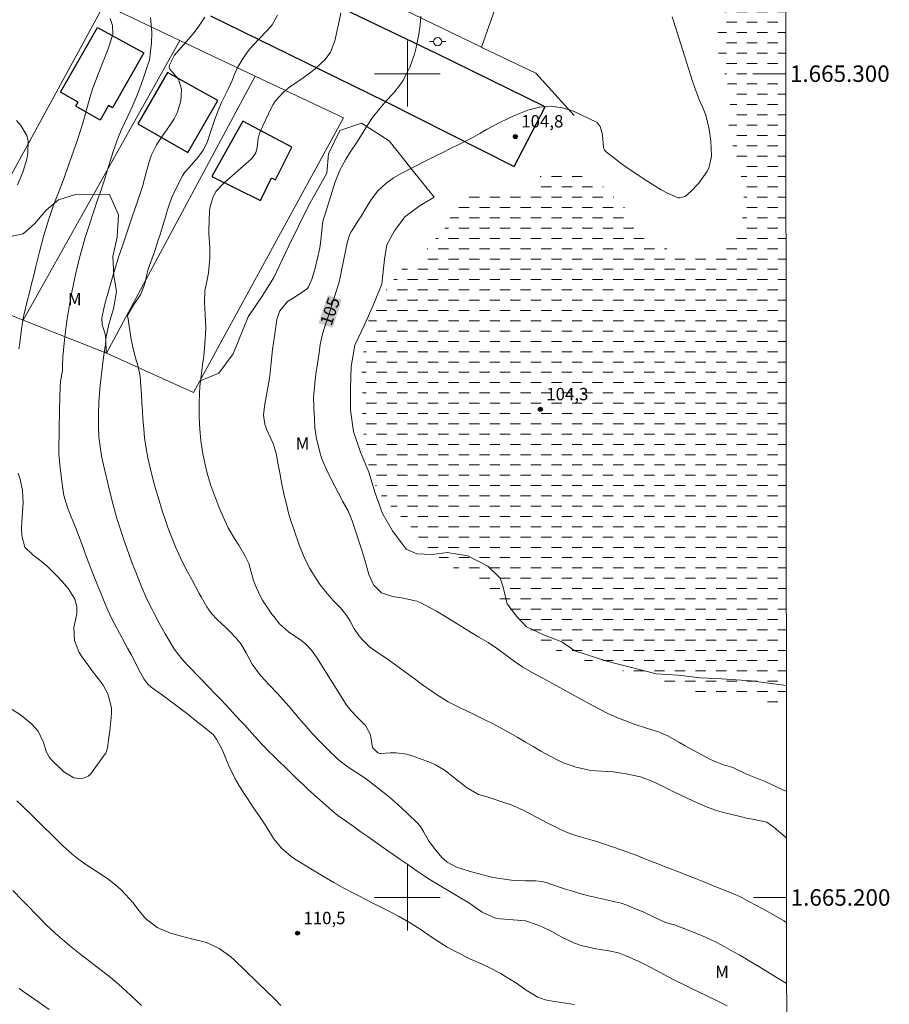
# Model space of a CAD drawing. Units: metres. Extents: x 290348 to 290863, y 1664929 to 1665493.
# Drawn here: x 290753 to 290859, y 1665187 to 1665307 of the extents above; entities that cross this region are included whole.
import ezdxf
from ezdxf.enums import TextEntityAlignment as Align

# ---------------------------------------------------------------- set-up
doc = ezdxf.new("R2010")
doc.units = ezdxf.units.M
doc.header["$MEASUREMENT"] = 0
doc.linetypes.add('DASHED', pattern=[0.75, 0.5, -0.25])
for name, color, linetype, lineweight in [('Alagados_Banhados', 5, 'DASHED', 9), ('Articulacao', 7, 'Continuous', 18), ('Edificacoes', 7, 'Continuous', 30), ('Malha_Coordenadas', 7, 'Continuous', 15), ('Muro_Grade', 8, 'Continuous', 20), ('Pavimentacao_Nao_Asfaltica_Mfio', 10, 'Continuous', 30), ('Poste', 7, 'Continuous', 9), ('Topon_Curvas_Mestras_Masc', 255, 'Continuous', 9)]:
    doc.layers.add(name, color=color, linetype=linetype, lineweight=lineweight)
for name, color, linetype, lineweight, true_color in [('Curvas_Intermediarias', 7, 'Continuous', 9, 0x783c14), ('Curvas_Mestras', 7, 'Continuous', 20, 0x783c14), ('Pto_Cotado', 7, 'Continuous', 9, 0x783c14), ('Topon_Curvas_Mestras', 7, 'Continuous', 9, 0x783c14), ('Topon_Pto_Cotado', 7, 'Continuous', 9, 0x783c14), ('Topon_Vegetacao', 7, 'Continuous', 9, 0x00ff33), ('Vegetacao', 7, 'Orla8', 9, 0x00ff33)]:
    doc.layers.add(name, color=color, linetype=linetype, lineweight=lineweight, true_color=true_color)
doc.styles.add('Arial', font='arial.ttf', dxfattribs={"height": 1.5})
doc.styles.get("Standard").update_dxf_attribs({"font": 'arial.ttf'})
doc.linetypes.add('Orla8', pattern='A,6,-0.5,["V",Standard,S=1,R=0,X=-0.5,Y=-1],-0.5,6,-0.5,["V",Standard,S=1,R=0,X=-0.5,Y=-1],-0.5', length=14)

# ---------------------------------------------------------------- blocks, each defined once
blk = doc.blocks.new('Cotas')
at = {"layer": 'Pto_Cotado'}
blk.add_hatch(color=256, dxfattribs=at).paths.add_polyline_path([(0, 0.24, 1), (0, -0.24, 1)])
at = {"layer": 'Pto_Cotado', "lineweight": -3}
blk.add_lwpolyline([(0, -0.24, -1), (0, 0.24, -1)], format="xyb", close=True, dxfattribs=at)
blk = doc.blocks.new('Poste')
at = {"layer": 'Poste'}
for points in [[(-0.5, 0), (-1, 0)], [(0.5, 0), (1, 0)]]:
    blk.add_lwpolyline(points, dxfattribs=at)
blk.add_lwpolyline([(0, 0.5, 1), (0, -0.5, 1)], format="xyb", close=True, dxfattribs=at)

msp = doc.modelspace()

# ---------------------------------------------------------------- hatches: boundary and pattern name
at = {"layer": 'Alagados_Banhados'}
h = msp.add_hatch(dxfattribs=at)
h.set_pattern_fill('DASH', color=256, scale=10)
h.paths.add_polyline_path([(290838.54, 1665307.5), (290840.11, 1665307.9), (290842.87, 1665308.03), (290844.96, 1665307.98), (290845.97, 1665307.44), (290846.04, 1665222.73), (290844.67, 1665223.31), (290841.09, 1665224.46), (290836.8, 1665224.69), (290831.94, 1665225.4), (290829.92, 1665226.62), (290822.67, 1665228.33), (290819.53, 1665229.48), (290816, 1665230.78), (290813.75, 1665232.52), (290811.88, 1665234.58), (290810.19, 1665237.01), (290807.64, 1665238.77), (290804.54, 1665240.66), (290802.16, 1665242.68), (290800.22, 1665245.27), (290798.4, 1665247.06), (290796.5, 1665249.13), (290795.37, 1665251.91), (290794.55, 1665257.23), (290794.55, 1665259.91), (290794.54, 1665262.65), (290794.44, 1665264.64), (290794.87, 1665267.69), (290795.2, 1665269.78), (290796.05, 1665271.74), (290797.48, 1665273.86), (290799.32, 1665276.24), (290801.32, 1665277.47), (290803.56, 1665280.13), (290804.89, 1665281.61), (290805.5, 1665283.37), (290806.53, 1665285.34), (290807.93, 1665285.88), (290809.93, 1665285.63), (290812.51, 1665285.48), (290814.76, 1665285.27), (290815.42, 1665286.32), (290816.42, 1665288.03), (290817.69, 1665288.52), (290819.2, 1665288.42), (290821.5, 1665287.83), (290823.46, 1665286.61), (290825.35, 1665284.74), (290826.5, 1665283.65), (290828.14, 1665281.63), (290830.06, 1665279.92), (290832.05, 1665278.33), (290833.74, 1665277.72), (290834.89, 1665277.82), (290836.76, 1665277.85), (290838.78, 1665279.11), (290839.41, 1665280.18), (290840.36, 1665280.82), (290840.77, 1665282.71), (290840.89, 1665284.71), (290840.46, 1665288.03), (290839.22, 1665292.35), (290838.94, 1665294.55), (290839.3, 1665296.8), (290838.71, 1665299.49), (290837.79, 1665302.5), (290837.71, 1665305.47), (290838.52, 1665307.49)])

# ---------------------------------------------------------------- linework, layer by layer
at = {"layer": 'Articulacao', "flags": 128}
msp.add_lwpolyline([(290364.02, 1665488.09), (290845.82, 1665488.51), (290846.28, 1664934.23), (290364.5, 1664933.82), (290364.02, 1665488.09)], close=True, dxfattribs=at)
at = {"layer": 'Curvas_Intermediarias', "flags": 128}
for points, elevation in [([(290752.82, 1665266.62), (290752.92, 1665267.31), (290753.14, 1665268.98), (290753.17, 1665269.19), (290753.25, 1665269.82), (290753.36, 1665270.46), (290753.41, 1665270.67), (290753.83, 1665272.37), (290754.1, 1665273.42), (290754.36, 1665274.48), (290754.62, 1665275.53), (290754.87, 1665276.59), (290755.08, 1665277.41), (290755.31, 1665278.36), (290755.56, 1665279.29), (290755.82, 1665280.23), (290756.08, 1665281.16), (290756.41, 1665282.23), (290756.94, 1665283.78), (290757.22, 1665284.55), (290757.81, 1665286.08), (290758.1, 1665286.85), (290758.3, 1665287.36), (290758.85, 1665288.9), (290759.17, 1665289.79), (290759.49, 1665290.7), (290759.79, 1665291.6), (290760.25, 1665292.99), (290760.52, 1665293.86), (290760.78, 1665294.73), (290761.04, 1665295.62), (290761.28, 1665296.5), (290761.53, 1665297.37), (290761.8, 1665298.24), (290762.11, 1665299.1), (290762.43, 1665299.95), (290763.65, 1665303.03), (290763.78, 1665303.38), (290763.91, 1665303.73), (290764.23, 1665304.79), (290764.18, 1665305.86), (290763.9, 1665306.69)], 111), ([(290775.4, 1665306.85), (290774.58, 1665305.64), (290773.92, 1665304.8), (290772.82, 1665303.51), (290771.71, 1665302.23), (290771.12, 1665301.02), (290771.08, 1665300.77), (290771.16, 1665300.53), (290772.19, 1665299.33), (290772.56, 1665298.14), (290772.49, 1665296.68), (290772.04, 1665295.23), (290771.67, 1665294.54), (290771.1, 1665293.69), (290770.26, 1665292.46), (290769.52, 1665291.37), (290768.91, 1665290.17), (290768.65, 1665289.31), (290768.41, 1665288.43), (290768.29, 1665288), (290767.84, 1665286.32), (290767.31, 1665284.73), (290766.9, 1665283.54), (290766.59, 1665282.63), (290766.3, 1665281.78), (290766.01, 1665280.92), (290765.72, 1665280.07), (290765.42, 1665279.22), (290764.9, 1665277.71), (290764.58, 1665276.65), (290764.35, 1665275.86), (290763.56, 1665273.15), (290763.42, 1665272.65), (290763.16, 1665271.64), (290762.88, 1665270.35), (290762.94, 1665269.51), (290763.28, 1665268.44), (290763.36, 1665267.64), (290763.33, 1665267.11), (290763.31, 1665266.94), (290763.06, 1665265.25), (290762.92, 1665264.23), (290762.8, 1665263.21), (290762.7, 1665262.19), (290762.61, 1665261.17), (290762.54, 1665260.11), (290762.47, 1665258.69), (290762.47, 1665257.28), (290762.54, 1665255.87), (290762.67, 1665254.74), (290762.85, 1665253.62), (290762.96, 1665253.06), (290763.08, 1665252.51), (290763.76, 1665249.62), (290764.13, 1665248.12), (290764.54, 1665246.63), (290764.76, 1665245.89), (290765.23, 1665244.41), (290765.6, 1665243.31), (290765.91, 1665242.4), (290766.24, 1665241.49), (290766.58, 1665240.58), (290766.93, 1665239.68), (290767.65, 1665237.84), (290768.37, 1665236.22), (290768.97, 1665235.03), (290769.17, 1665234.63), (290769.86, 1665233.3), (290770.57, 1665232.01), (290770.94, 1665231.38), (290771.73, 1665230.11), (290772.59, 1665228.99), (290773.3, 1665228.22), (290773.54, 1665227.96), (290775.81, 1665225.61), (290776.75, 1665224.64), (290777.21, 1665224.15), (290778.07, 1665223.25), (290779.14, 1665222.11), (290779.93, 1665221.24), (290780.2, 1665220.95), (290781.15, 1665219.89), (290781.8, 1665219.19), (290782.45, 1665218.5), (290783.11, 1665217.82), (290783.78, 1665217.15), (290784.46, 1665216.48), (290785.14, 1665215.82), (290785.82, 1665215.16), (290786.5, 1665214.5), (290787.34, 1665213.7), (290787.91, 1665213.16), (290789.08, 1665212.09), (290790.41, 1665210.91), (290790.87, 1665210.52), (290791.57, 1665209.95), (290792.06, 1665209.59), (290793.52, 1665208.56), (290794.38, 1665207.95), (290795.23, 1665207.35), (290796.09, 1665206.75), (290796.95, 1665206.15), (290799.1, 1665204.66), (290799.93, 1665204.08), (290801.18, 1665203.19), (290802.03, 1665202.62), (290802.46, 1665202.36), (290806.59, 1665199.89), (290807.36, 1665199.45), (290807.88, 1665199.07), (290809.08, 1665198.21), (290810.71, 1665197.51), (290811.3, 1665197.42), (290813.36, 1665197.24), (290813.75, 1665197.21), (290814.34, 1665197.16), (290815.76, 1665196.7), (290816.37, 1665196.45), (290817.54, 1665195.88), (290818.76, 1665195.18), (290820.31, 1665194.44), (290821.13, 1665194.18), (290822.9, 1665193.78), (290824.47, 1665193.54), (290825.63, 1665193.29), (290826.67, 1665192.87), (290828.05, 1665192.26), (290828.73, 1665191.93), (290829.41, 1665191.58), (290830.33, 1665191.09), (290831.52, 1665190.47), (290832.7, 1665189.86), (290833.3, 1665189.55), (290834.5, 1665188.96), (290835.1, 1665188.67), (290837.89, 1665187.32), (290838.86, 1665186.86)], 109), ([(290784.21, 1665307.09), (290783.59, 1665305.92), (290783.05, 1665305.32), (290781.9, 1665304.17), (290780.84, 1665302.97), (290780.14, 1665301.99), (290779.37, 1665300.77), (290779.01, 1665299.95), (290778.7, 1665299.18), (290778.28, 1665298.19), (290777.8, 1665297.22), (290777.39, 1665296.41), (290777, 1665295.55), (290776.57, 1665294.37), (290775.9, 1665292.28), (290775.72, 1665291.77), (290775.22, 1665290.74), (290774.56, 1665289.81), (290773.48, 1665288.61), (290772.97, 1665288.03), (290772.7, 1665287.59), (290771.56, 1665285.37), (290771.43, 1665285.09), (290771.09, 1665284.22), (290770.83, 1665283.36), (290770.62, 1665282.59), (290770.54, 1665282.34), (290770.47, 1665282.09), (290769.97, 1665280.49), (290769.74, 1665279.78), (290769.27, 1665278.38), (290768.66, 1665276.7), (290768.52, 1665276.28), (290768.36, 1665275.64), (290768.12, 1665274.51), (290767.62, 1665273.22), (290766.79, 1665271.98), (290766.03, 1665270.71), (290766.01, 1665270.55), (290766.07, 1665270.29), (290766.09, 1665270.22), (290766.42, 1665267.96), (290766.48, 1665267.57), (290766.64, 1665266.79), (290766.94, 1665265.64), (290767.32, 1665264.46), (290767.53, 1665263.25), (290767.62, 1665262.06), (290767.69, 1665261.06), (290767.76, 1665260.06), (290767.82, 1665259.05), (290767.88, 1665258.05), (290767.97, 1665256.87), (290768.08, 1665255.81), (290768.23, 1665254.75), (290768.49, 1665253.38), (290768.75, 1665252.17), (290769.04, 1665250.97), (290769.36, 1665249.78), (290769.71, 1665248.6), (290770.27, 1665246.83), (290770.58, 1665245.88), (290770.91, 1665244.93), (290771.26, 1665243.98), (290771.84, 1665242.56), (290772.44, 1665241.22), (290773.1, 1665239.91), (290773.8, 1665238.62), (290774.25, 1665237.77), (290774.7, 1665236.91), (290774.94, 1665236.49), (290775.64, 1665235.28), (290776.21, 1665234.48), (290776.88, 1665233.76), (290777.97, 1665232.74), (290778.32, 1665232.39), (290779.25, 1665231.45), (290779.79, 1665230.8), (290780.4, 1665229.7), (290781.15, 1665228.33), (290782.14, 1665226.96), (290783.21, 1665225.82), (290784.26, 1665224.72), (290784.95, 1665223.97), (290785.61, 1665223.21), (290786.86, 1665221.71), (290787.69, 1665220.76), (290788.53, 1665219.82), (290789.41, 1665218.9), (290790.3, 1665218.01), (290791.52, 1665216.83), (290791.82, 1665216.55), (290792.82, 1665215.8), (290793.83, 1665215.16), (290794.77, 1665214.57), (290795.36, 1665214.13), (290797.04, 1665212.79), (290797.81, 1665212.16), (290798.56, 1665211.53), (290799.29, 1665210.87), (290800.01, 1665210.2), (290801.24, 1665209.01), (290801.58, 1665208.61), (290802.01, 1665207.95), (290802.58, 1665206.93), (290803.24, 1665205.97), (290804.17, 1665204.84), (290804.82, 1665204.29), (290805.96, 1665203.69), (290807.52, 1665203.2), (290809, 1665202.78), (290810.24, 1665202.46), (290811, 1665202.34), (290811.5, 1665202.26), (290812.94, 1665202.07), (290814.37, 1665202.01), (290815.57, 1665202.01), (290816.33, 1665201.93), (290816.81, 1665201.8), (290819.2, 1665201.02), (290820.07, 1665200.75), (290820.95, 1665200.49), (290821.84, 1665200.26), (290822.73, 1665200.04), (290824.17, 1665199.72), (290824.88, 1665199.56), (290825.95, 1665199.32), (290826.64, 1665199.08), (290828.01, 1665198.52), (290828.65, 1665198.25), (290829.91, 1665197.64), (290831.35, 1665196.96), (290832.1, 1665196.77), (290832.35, 1665196.71), (290832.44, 1665196.68), (290835.26, 1665195.57), (290836.2, 1665195.18), (290837.59, 1665194.52), (290838.49, 1665194.05), (290839.61, 1665193.42), (290840.39, 1665192.98), (290841.93, 1665192.08), (290842.7, 1665191.61), (290845.13, 1665190.12), (290846.07, 1665189.54)], 108), ([(290846.06, 1665196.98), (290845.74, 1665197.16), (290843.62, 1665198.37), (290843.11, 1665198.65), (290841.57, 1665199.49), (290840.53, 1665200.03), (290839.82, 1665200.35), (290839.33, 1665200.55), (290839.09, 1665200.65), (290836.98, 1665201.51), (290836, 1665201.91), (290835.01, 1665202.3), (290834.03, 1665202.69), (290833.04, 1665203.07), (290831.57, 1665203.64), (290831.32, 1665203.73), (290830.56, 1665204.03), (290829.54, 1665204.42), (290828.37, 1665204.9), (290827.8, 1665205.12), (290826.67, 1665205.53), (290825.02, 1665206.11), (290823.39, 1665206.66), (290822.56, 1665206.92), (290821.73, 1665207.17), (290820.59, 1665207.5), (290820.09, 1665207.66), (290819.34, 1665207.93), (290818.62, 1665208.25), (290817.69, 1665208.71), (290816.99, 1665209.07), (290816.29, 1665209.43), (290814.9, 1665210.16), (290814.05, 1665210.6), (290812.51, 1665211.27), (290811.72, 1665211.55), (290810.06, 1665212.1), (290809.7, 1665212.21), (290808.62, 1665212.52), (290807.2, 1665213.37), (290806.16, 1665214.17), (290805.65, 1665214.58), (290804.58, 1665215.43), (290803.42, 1665216.1), (290802.8, 1665216.37), (290800.57, 1665217.19), (290799.92, 1665217.39), (290798.58, 1665217.57), (290797.9, 1665217.57), (290796.73, 1665217.48), (290796.63, 1665217.48), (290796.36, 1665217.59), (290795.78, 1665218.19), (290795.53, 1665219.75), (290794.91, 1665220.87), (290793.95, 1665221.84), (290793.24, 1665222.57), (290792.62, 1665223.33), (290792.35, 1665223.74), (290788.97, 1665229.17), (290788.35, 1665230.03), (290787.61, 1665230.8), (290787.05, 1665231.23), (290785.58, 1665232.25), (290784.46, 1665233.22), (290783.76, 1665234.09), (290783.55, 1665234.39), (290782.42, 1665236.11), (290782.09, 1665236.68), (290781.54, 1665237.86), (290781.32, 1665238.47), (290780.9, 1665239.93), (290780.76, 1665240.53), (290780.29, 1665241.45), (290779.51, 1665242.78), (290779, 1665243.59), (290778.25, 1665244.87), (290777.62, 1665246.2), (290777.11, 1665247.41), (290776.6, 1665248.71), (290776.13, 1665250.02), (290775.74, 1665251.35), (290775.39, 1665252.71), (290775.12, 1665254.09), (290774.91, 1665255.46), (290774.78, 1665256.85), (290774.71, 1665258.25), (290774.69, 1665259.18), (290774.7, 1665260.14), (290774.73, 1665261.09), (290774.8, 1665262.05), (290774.9, 1665263), (290775.11, 1665264.63), (290775.13, 1665264.77), (290775.19, 1665265.17), (290775.26, 1665265.71), (290775.44, 1665267.78), (290775.48, 1665268.43), (290775.5, 1665269.09), (290775.42, 1665270.78), (290775.35, 1665272.22), (290775.41, 1665273.65), (290775.68, 1665274.96), (290775.83, 1665275.83), (290775.88, 1665276.28), (290776, 1665277.63), (290776, 1665278.9), (290775.88, 1665280.58), (290775.89, 1665281.01), (290775.98, 1665283.31), (290776.02, 1665283.73), (290776.35, 1665284.94), (290776.75, 1665285.68), (290777.8, 1665286.8), (290778.38, 1665287.31), (290781.07, 1665289.65), (290781.61, 1665290.41), (290781.77, 1665291.08), (290781.88, 1665292.18), (290782.11, 1665292.97), (290783.45, 1665295.8), (290783.69, 1665296.24), (290783.96, 1665296.66), (290784.96, 1665297.76), (290785.74, 1665298.4), (290786.15, 1665298.69), (290787.34, 1665299.49), (290788.39, 1665300.25), (290788.88, 1665300.66), (290790.03, 1665301.71), (290790.68, 1665302.61), (290791.19, 1665303.98), (290791.73, 1665306.36), (290791.92, 1665307.4)], 107), ([(290801.63, 1665306.98), (290801.56, 1665305.88), (290801.41, 1665304.79), (290801.08, 1665303.18), (290800.86, 1665302.37), (290800.29, 1665300.81), (290799.93, 1665300.05), (290799.44, 1665299.14), (290799.1, 1665298.61), (290798.31, 1665297.63), (290797.44, 1665296.69), (290796.6, 1665295.73), (290795.78, 1665294.67), (290795.01, 1665293.5), (290794.64, 1665292.91), (290793.89, 1665291.73), (290793.06, 1665290.47), (290792.52, 1665289.61), (290791.79, 1665288.29), (290791.24, 1665286.89), (290789.93, 1665282.72), (290789.83, 1665282.38), (290789.71, 1665281.85), (290789.63, 1665281.32), (290789.47, 1665279.79), (290789.35, 1665278.88), (290789.24, 1665278.29), (290789.17, 1665277.99), (290788.76, 1665276.24), (290788.41, 1665275.05), (290788.01, 1665274.14), (290787.88, 1665273.94), (290786.71, 1665273.1), (290785.45, 1665272.36), (290784.51, 1665271.2), (290784.18, 1665270.31), (290784.15, 1665270.17), (290783.84, 1665268.13), (290783.73, 1665267.33), (290783.62, 1665266.53), (290783.44, 1665264.93), (290783.28, 1665263.32), (290783.23, 1665262.85), (290783.21, 1665262.73), (290783.19, 1665262.61), (290782.64, 1665259.66), (290782.54, 1665258.56), (290782.67, 1665257.46), (290782.91, 1665256.76), (290783.65, 1665255.18), (290783.73, 1665255), (290784.08, 1665253.9), (290784.11, 1665253.71), (290784.32, 1665252.52), (290784.46, 1665251.74), (290784.76, 1665250.18), (290785.05, 1665248.8), (290785.31, 1665247.73), (290785.58, 1665246.67), (290785.9, 1665245.61), (290786.25, 1665244.57), (290786.87, 1665242.79), (290787.26, 1665241.81), (290787.68, 1665240.85), (290788.17, 1665239.92), (290788.7, 1665239.01), (290789.4, 1665237.94), (290790.44, 1665236.64), (290791.01, 1665236.03), (290791.92, 1665235.11), (290792.65, 1665234.2), (290793.07, 1665233.53), (290793.55, 1665232.6), (290794.14, 1665231.75), (290794.51, 1665231.32), (290795.4, 1665230.44), (290796.5, 1665229.64), (290797.65, 1665228.89), (290798.77, 1665228.1), (290800.81, 1665226.59), (290802.01, 1665225.71), (290802.62, 1665225.29), (290803.52, 1665224.66), (290804.97, 1665223.76), (290806.49, 1665222.97), (290807.79, 1665222.36), (290809.09, 1665221.74), (290810.59, 1665220.98), (290811.75, 1665220.35), (290812.47, 1665219.94), (290813.41, 1665219.41), (290814.34, 1665218.86), (290815.27, 1665218.32), (290816.2, 1665217.78), (290816.72, 1665217.47), (290818.18, 1665216.7), (290818.93, 1665216.36), (290820.49, 1665215.81), (290822.09, 1665215.47), (290822.92, 1665215.39), (290824.27, 1665215.31), (290825.04, 1665215.24), (290826.56, 1665215.03), (290828.3, 1665214.66), (290829.82, 1665214.1), (290831.07, 1665213.49), (290831.89, 1665213.05), (290832.16, 1665212.91), (290832.44, 1665212.78), (290834.66, 1665211.72), (290836.22, 1665211.04), (290837.29, 1665210.65), (290838.37, 1665210.32), (290838.92, 1665210.18), (290840.89, 1665209.7), (290841.15, 1665209.64), (290841.93, 1665209.51), (290843.66, 1665209.14), (290844.57, 1665208.49), (290845.87, 1665207.37), (290846.05, 1665207.21)], 106), ([(290752.65, 1665286.51), (290753.28, 1665288.04), (290753.33, 1665288.18), (290753.77, 1665289.61), (290753.89, 1665290.35), (290753.94, 1665291.81), (290753.79, 1665292.5), (290753.06, 1665293.72), (290752.53, 1665294.3)], 112), ([(290750.53, 1665223.74), (290753.02, 1665222.17), (290754.36, 1665221.1), (290755.16, 1665220.18), (290755.79, 1665218.83), (290756.16, 1665217.65), (290756.47, 1665217.08), (290756.75, 1665216.75), (290758.27, 1665215.27), (290759.5, 1665214.53), (290760.42, 1665214.4), (290761.21, 1665214.71), (290761.54, 1665215.02), (290763.3, 1665217.43), (290763.36, 1665217.53), (290763.56, 1665218.18), (290763.7, 1665219.14), (290763.85, 1665220.23), (290764.04, 1665221.84), (290764.08, 1665222.43), (290764.06, 1665223.02), (290763.6, 1665224.73), (290763.05, 1665225.78), (290762.58, 1665226.42), (290761.73, 1665227.53), (290761.3, 1665228.09), (290760.41, 1665229.28), (290760.12, 1665229.72), (290759.56, 1665231.2), (290759.5, 1665232.78), (290759.83, 1665234.42), (290759.86, 1665235.34), (290759.62, 1665236.22), (290758.92, 1665237.33), (290758.39, 1665237.98), (290757.54, 1665238.91), (290756.27, 1665240.17), (290755.15, 1665241.1), (290754.55, 1665241.54), (290753.52, 1665242.51), (290753.16, 1665243.89), (290753.11, 1665244.88), (290753.19, 1665246.2), (290753.32, 1665247.95), (290753.26, 1665249.39), (290752.97, 1665250.79), (290752.73, 1665251.51)], 111), ([(290767.7, 1665186.87), (290766.42, 1665188.1), (290765.9, 1665188.6), (290764.92, 1665189.48), (290764.41, 1665189.9), (290763.9, 1665190.31), (290760.17, 1665193.2), (290758.97, 1665194.18), (290757.79, 1665195.17), (290757.21, 1665195.68), (290756.09, 1665196.74), (290755.55, 1665197.29), (290753.27, 1665199.62), (290752.09, 1665200.83)], 109), ([(290756.49, 1665186.41), (290755.12, 1665187.36), (290753.58, 1665188.43), (290752.83, 1665188.96)], 108)]:
    msp.add_lwpolyline(points, dxfattribs=dict(at, elevation=elevation))
at = {"layer": 'Curvas_Mestras', "flags": 128}
for points, elevation in [([(290768.78, 1665306.81), (290768.98, 1665305.03), (290768.91, 1665303.68), (290768.77, 1665302.47), (290768.7, 1665301.88), (290768.62, 1665301.5), (290768.56, 1665301.31), (290767.9, 1665299.37), (290767.49, 1665298.23), (290767.05, 1665297.09), (290766.57, 1665295.98), (290766.06, 1665294.86), (290765.31, 1665293.3), (290765.15, 1665292.96), (290764.74, 1665291.95), (290764.27, 1665290.56), (290763.42, 1665287.79), (290763.17, 1665286.98), (290762.75, 1665285.77), (290762.33, 1665284.56), (290761.99, 1665283.55), (290761.7, 1665282.69), (290761.42, 1665281.83), (290761.14, 1665280.97), (290760.87, 1665280.11), (290760.61, 1665279.24), (290760.37, 1665278.37), (290760.14, 1665277.5), (290759.73, 1665275.78), (290759.51, 1665274.83), (290759.31, 1665273.87), (290759.12, 1665272.91), (290758.95, 1665271.94), (290758.79, 1665270.98), (290758.65, 1665270.01), (290758.52, 1665269.03), (290758.41, 1665268.05), (290758.16, 1665265.65), (290758.14, 1665265.44), (290758.12, 1665264.79), (290758.09, 1665263.99), (290757.88, 1665262.64), (290757.83, 1665261.97), (290757.78, 1665260.64), (290757.75, 1665259.3), (290757.65, 1665254.27), (290757.65, 1665253.84), (290757.83, 1665252.16), (290757.98, 1665250.92), (290758.03, 1665250.51), (290758.26, 1665248.78), (290758.71, 1665247.34), (290759.17, 1665246.22), (290759.77, 1665244.74), (290760.05, 1665243.99), (290760.6, 1665242.49), (290760.87, 1665241.74), (290761.44, 1665240.25), (290762.28, 1665238.13), (290762.45, 1665237.7), (290762.79, 1665236.85), (290763.17, 1665235.92), (290763.61, 1665234.86), (290764.09, 1665233.83), (290764.76, 1665232.61), (290765.6, 1665231.05), (290766.02, 1665230.27), (290766.43, 1665229.49), (290767.59, 1665227.26), (290767.99, 1665226.55), (290768.47, 1665225.91), (290768.88, 1665225.55), (290770.4, 1665224.44), (290771.38, 1665223.71), (290772.36, 1665222.98), (290773.32, 1665222.24), (290774.28, 1665221.49), (290775.98, 1665220.16), (290776.39, 1665219.78), (290776.82, 1665219.23), (290777.5, 1665217.98), (290778.33, 1665215.98), (290779.08, 1665214.41), (290779.51, 1665213.65), (290780.2, 1665212.55), (290780.57, 1665212), (290781.31, 1665210.9), (290782.07, 1665209.81), (290782.8, 1665208.69), (290783.74, 1665207.18), (290784.7, 1665205.99), (290785.87, 1665204.99), (290786.3, 1665204.71), (290788.69, 1665203.24), (290789.88, 1665202.52), (290791.08, 1665201.82), (290792.29, 1665201.15), (290793.52, 1665200.5), (290794.1, 1665200.2), (290795.04, 1665199.71), (290795.98, 1665199.23), (290796.93, 1665198.75), (290797.89, 1665198.27), (290799.02, 1665197.68), (290800.48, 1665196.84), (290801.69, 1665196.06), (290803.03, 1665195.15), (290804.38, 1665194.24), (290804.84, 1665193.97), (290806.07, 1665193.32), (290807.57, 1665192.57), (290809.1, 1665191.89), (290809.86, 1665191.54), (290811.34, 1665190.76), (290812.06, 1665190.33), (290813.38, 1665189.5), (290814.41, 1665188.75), (290815.86, 1665187.89), (290816.75, 1665187.58), (290817.63, 1665187.4), (290820.3, 1665187.02)], 110), ([(290832.17, 1665306.91), (290832.29, 1665306.53), (290834.63, 1665299.09), (290834.9, 1665298.29), (290835.5, 1665296.73), (290835.83, 1665295.97), (290836.26, 1665294.96), (290836.67, 1665293.26), (290836.85, 1665291.81), (290836.92, 1665290.98), (290836.95, 1665289.95), (290836.61, 1665288.52), (290836.36, 1665288.08), (290835.37, 1665286.69), (290834.45, 1665285.68), (290833.76, 1665285.11), (290833.1, 1665284.92), (290832.88, 1665284.93), (290831.51, 1665285.55), (290830.84, 1665285.92), (290829.52, 1665286.7), (290828.88, 1665287.12), (290826.41, 1665288.78), (290826.3, 1665288.85), (290825.66, 1665289.36), (290825.55, 1665289.44), (290824.18, 1665290.47), (290823.96, 1665290.72), (290823.83, 1665291.02), (290823.7, 1665292.59), (290823.43, 1665293.57), (290823.05, 1665294.06), (290820.24, 1665295.4), (290818.85, 1665295.85), (290817.45, 1665296.07), (290816.04, 1665295.93), (290814.63, 1665295.56), (290813.03, 1665294.91), (290812.16, 1665294.53), (290811.3, 1665294.12), (290810.46, 1665293.68), (290809.63, 1665293.21), (290808.81, 1665292.73), (290807.97, 1665292.26), (290807.13, 1665291.83), (290806.27, 1665291.4), (290805.22, 1665290.9), (290804.3, 1665290.45), (290803.39, 1665289.99), (290802.47, 1665289.53), (290799.18, 1665287.84), (290798.31, 1665287.34), (290797.37, 1665286.67), (290796.43, 1665285.78), (290795.64, 1665284.76), (290795.12, 1665283.91), (290794.35, 1665282.64), (290794.08, 1665282.22), (290793.19, 1665280.81), (290793.03, 1665280.54), (290792.72, 1665279.64), (290792.01, 1665276.09), (290791.88, 1665275.48), (290791.66, 1665274.58), (290791.4, 1665273.69), (290791.16, 1665272.9), (290790.72, 1665271.52), (290790.49, 1665270.83), (290790.26, 1665270.15), (290789.86, 1665268.95), (290789.68, 1665268.38), (290789.42, 1665267.11), (290789.27, 1665266.13), (290789.08, 1665264.84), (290788.9, 1665263.51), (290788.82, 1665262.85), (290788.62, 1665261.07), (290788.59, 1665260.73), (290788.65, 1665259.48), (290788.73, 1665258.13), (290788.76, 1665257), (290788.97, 1665255.67), (290789.42, 1665253.92), (290789.67, 1665253.11), (290790.16, 1665251.94), (290790.73, 1665250.8), (290792.06, 1665248.23), (290792.12, 1665248.11), (290792.79, 1665246.93), (290793.29, 1665245.71), (290794.49, 1665242.06), (290794.88, 1665240.81), (290795.32, 1665239.22), (290795.89, 1665237.94), (290796.85, 1665236.97), (290798.21, 1665236.55), (290799.49, 1665236.34), (290801.16, 1665235.97), (290801.55, 1665235.79), (290802.85, 1665235.12), (290803.53, 1665234.75), (290804.86, 1665233.96), (290807.75, 1665232.18), (290808.7, 1665231.61), (290809.8, 1665230.96), (290810.96, 1665230.2), (290812.06, 1665229.36), (290813.03, 1665228.63), (290814.03, 1665227.94), (290815.08, 1665227.34), (290816.38, 1665226.65), (290816.97, 1665226.33), (290817.56, 1665226.01), (290818.88, 1665225.28), (290819.97, 1665224.68), (290821.05, 1665224.09), (290822.14, 1665223.5), (290823.24, 1665222.91), (290824.44, 1665222.31), (290825.46, 1665221.84), (290826.5, 1665221.43), (290827.56, 1665221.05), (290829.06, 1665220.56), (290829.69, 1665220.36), (290830.64, 1665220.05), (290831.25, 1665219.8), (290831.55, 1665219.65), (290833.06, 1665218.81), (290833.76, 1665218.43), (290835.15, 1665217.66), (290836.72, 1665216.8), (290837.26, 1665216.54), (290838.39, 1665216.12), (290839.55, 1665215.79), (290841.11, 1665215), (290843.55, 1665214.02), (290846.05, 1665212.88)], 105), ([(290784.64, 1665186.89), (290783.84, 1665187.69), (290783.04, 1665188.48), (290778.98, 1665192.42), (290778.55, 1665192.81), (290777.15, 1665193.82), (290775.59, 1665194.53), (290774.96, 1665194.71), (290773.77, 1665195), (290773.17, 1665195.15), (290772.58, 1665195.3), (290771.21, 1665195.65), (290769.59, 1665196.35), (290768.2, 1665197.47), (290767.42, 1665198.37), (290766.65, 1665199.38), (290766.22, 1665199.89), (290765.31, 1665200.86), (290764.83, 1665201.31), (290763.79, 1665202.14), (290763.25, 1665202.52), (290761.4, 1665203.73), (290760.96, 1665204.02), (290760.11, 1665204.62), (290759.28, 1665205.26), (290758.12, 1665206.3), (290754.37, 1665209.99), (290753.17, 1665211.16), (290752.58, 1665211.75)], 110)]:
    msp.add_lwpolyline(points, dxfattribs=dict(at, elevation=elevation))
at = {"layer": 'Edificacoes', "flags": 128}
for points in [[(290768, 1665302.53), (290764.18, 1665295.85), (290763.69, 1665296.13), (290762.69, 1665294.37), (290759.74, 1665296.06), (290760, 1665296.53), (290757.85, 1665297.76), (290762.34, 1665305.61)], [(290770.85, 1665300.13), (290767.27, 1665293.9), (290773.33, 1665290.42), (290776.97, 1665296.75)], [(290780.01, 1665294.24), (290776.26, 1665287.53), (290782.14, 1665284.61), (290783.5, 1665287.36), (290784, 1665287.1), (290785.98, 1665291.09)]]:
    msp.add_lwpolyline(points, close=True, dxfattribs=at)
at = {"layer": 'Malha_Coordenadas', "flags": 128}
for points in [[(290800, 1665304), (290800, 1665296)], [(290804, 1665300), (290796, 1665300)], [(290845.97, 1665300), (290841.97, 1665300)], [(290800, 1665204), (290800, 1665196)], [(290804, 1665200), (290796, 1665200)], [(290846.06, 1665200), (290842.06, 1665200)]]:
    msp.add_lwpolyline(points, dxfattribs=at)
at = {"layer": 'Muro_Grade', "flags": 128}
for points in [[(290818.43, 1665330.02), (290815.38, 1665321.35), (290813.48, 1665315.96), (290808.99, 1665303.2)], [(290772.37, 1665304.02), (290763.17, 1665308.39), (290751.96, 1665287.85), (290743.33, 1665274.09), (290753.35, 1665270.1)], [(290799.54, 1665307.78), (290808.99, 1665303.2)], [(290753.35, 1665270.1), (290772.37, 1665304.02)], [(290781.5, 1665299.68), (290772.37, 1665304.02)], [(290808.99, 1665303.2), (290809.13, 1665303.13), (290815.59, 1665300.08), (290820.28, 1665294.94)], [(290763.44, 1665266.06), (290774.02, 1665261.31), (290792.25, 1665294.64), (290781.5, 1665299.68)], [(290763.44, 1665266.06), (290781.5, 1665299.68)], [(290753.35, 1665270.1), (290763.44, 1665266.06)]]:
    msp.add_lwpolyline(points, dxfattribs=at)
at = {"layer": 'Pavimentacao_Nao_Asfaltica_Mfio', "flags": 128}
msp.add_lwpolyline([(290776.07, 1665307.03), (290797.25, 1665296.65), (290812.99, 1665288.73), (290816.72, 1665295.98), (290803.6, 1665302.43), (290784.74, 1665311.48)], dxfattribs=at)
at = {"layer": 'Topon_Curvas_Mestras_Masc'}
msp.add_solid([(290790.91, 1665269.15, 105), (290792.04, 1665272.55, 105), (290789.2, 1665269.72, 105), (290790.33, 1665273.12, 105)], dxfattribs=at)
at = {"layer": 'Vegetacao', "flags": 128}
for points in [[(290727.23, 1665304.88), (290729.59, 1665306.56), (290732.91, 1665310.82), (290733.79, 1665314.31), (290735.27, 1665316.4), (290737.98, 1665316.52), (290740.54, 1665314.53), (290740.75, 1665310.23), (290739.06, 1665306.42), (290738.16, 1665303.75), (290737.33, 1665301.38), (290736.13, 1665298.81), (290734.6, 1665296.59), (290733.01, 1665294.62), (290729.35, 1665290.18), (290728.35, 1665287.56), (290729.28, 1665284.66), (290731.35, 1665284.19), (290734.26, 1665284.23), (290737.37, 1665283.81), (290740.89, 1665282.04), (290744.81, 1665280.52), (290747.5, 1665280.73), (290748.92, 1665280.16), (290749.78, 1665280.11), (290751.43, 1665280.17), (290753.32, 1665280.57), (290754.69, 1665281.79), (290756.12, 1665283.43), (290757.62, 1665284.68), (290759.82, 1665285.36), (290763.82, 1665285.34), (290764.91, 1665282.88), (290764.74, 1665280.14), (290764.24, 1665277.81), (290764.36, 1665275.51), (290764.66, 1665273.53), (290764.3, 1665271.46), (290763.72, 1665269.58), (290763.37, 1665267.84), (290763.41, 1665266.08)], [(290774.76, 1665262.66), (290777.1, 1665263.66), (290778.82, 1665265.99), (290780.68, 1665270.5), (290782.44, 1665273.1), (290783.76, 1665275.24), (290785.55, 1665279.04), (290787.98, 1665283.95), (290790.22, 1665287.92), (290790.41, 1665290.29), (290791.8, 1665293.12), (290794.44, 1665294.01), (290797.79, 1665291.83), (290800.42, 1665288.54), (290803.26, 1665285), (290801.57, 1665283.99), (290799.71, 1665282.61), (290798.43, 1665280.91), (290797.49, 1665279.22), (290797.21, 1665277.47), (290796.91, 1665274.47), (290795.9, 1665272), (290794.8, 1665269.52), (290793.63, 1665267.05), (290793.17, 1665264.44), (290793.08, 1665261.8), (290793.08, 1665259.17), (290793.45, 1665256.58), (290794.3, 1665254.05), (290795.32, 1665251.62), (290796.07, 1665249.07), (290796.99, 1665246.62), (290798.19, 1665244.51), (290799.84, 1665242.29), (290801.14, 1665241.71), (290803, 1665241.65), (290804.82, 1665241.89), (290807.35, 1665241.49), (290809.76, 1665240.2), (290811.29, 1665238.75), (290811.64, 1665237.67), (290812.12, 1665235.66), (290813.27, 1665234.15), (290814.45, 1665232.86), (290816.55, 1665231.87), (290818.77, 1665231.03), (290820.36, 1665229.96), (290824.23, 1665228.69), (290830.22, 1665227.16), (290832.88, 1665226.97), (290835.59, 1665226.67), (290838.14, 1665226.56), (290841.74, 1665226.31), (290845.07, 1665225.85), (290846.04, 1665225.75)]]:
    msp.add_lwpolyline(points, dxfattribs=at)

# ---------------------------------------------------------------- block references
at = {"layer": 'Poste'}
msp.add_blockref('Poste', (290803.68, 1665303.89), dxfattribs=at)
at = {"layer": 'Pto_Cotado'}
for p in [(290813.12, 1665292.37, 104.8), (290816.16, 1665259.26, 104.3), (290786.66, 1665195.67, 110.5)]:
    msp.add_blockref('Cotas', p, dxfattribs=at)

# ---------------------------------------------------------------- texts
at = {"layer": 'Malha_Coordenadas', "style": 'Arial'}
for s, p in [('1.665.300', (290846.47, 1665300)), ('1.665.200', (290846.56, 1665200))]:
    msp.add_text(s, height=2, dxfattribs=at).set_placement(p, align=Align.MIDDLE_LEFT)
at = {"layer": 'Topon_Curvas_Mestras', "style": 'Arial'}
msp.add_text('105', height=1.5, rotation=71.5651, dxfattribs=at).set_placement((290790.6, 1665271.16, 105), align=Align.MIDDLE_CENTER)
at = {"layer": 'Topon_Pto_Cotado', "style": 'Arial'}
for s, p in [('104,8', (290816.39, 1665294.22, 104.8)), ('104,3', (290819.43, 1665261.11, 104.3)), ('110,5', (290789.93, 1665197.51, 110.5))]:
    msp.add_text(s, height=1.5, dxfattribs=at).set_placement(p, align=Align.MIDDLE_CENTER)
at = {"layer": 'Topon_Vegetacao', "style": 'Arial'}
for p in [(290758.77, 1665271.89), (290786.43, 1665254.35), (290837.39, 1665190.23)]:
    msp.add_text('M', height=1.5, dxfattribs=at).set_placement(p)

doc.saveas('drawing.dxf')
